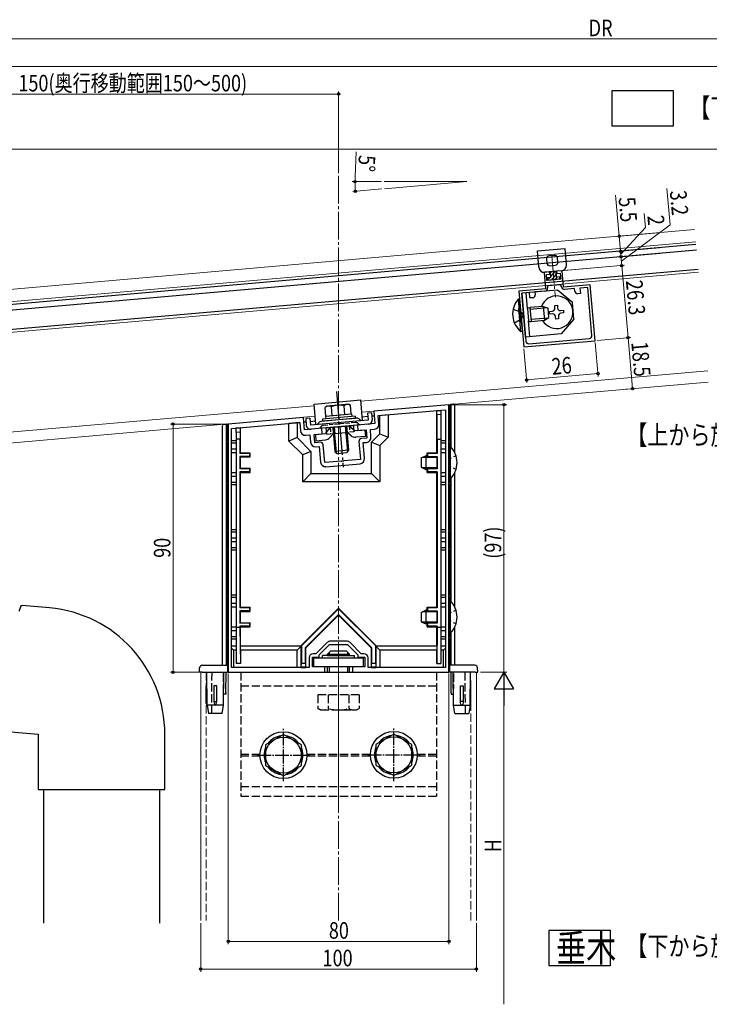
# Model space of a CAD drawing. Extents: x 0 to 990, y 0 to 1602.
# Drawn here: x 247 to 497, y 969 to 1326 of the extents above; entities that cross this region are included whole.
import ezdxf

# ---------------------------------------------------------------- set-up
doc = ezdxf.new("R2010")
doc.units = 0
for name, pattern in [('YCENTER_1', [13, 10, -1, 1, -1]), ('YDOT_1', [2, 1, -1]), ('YHIDDEN_1', [4, 3, -1])]:
    doc.linetypes.add(name, pattern=pattern)
doc.layers.add('USER1', color=3, linetype='CONTINUOUS')
for name, color, linetype, lineweight in [('YKK_11', 7, 'CONTINUOUS', 30), ('YKK_12', 2, 'CONTINUOUS', 13), ('YKK_13', 4, 'CONTINUOUS', 30), ('YKK_D', 6, 'CONTINUOUS', 13)]:
    doc.layers.add(name, color=color, linetype=linetype, lineweight=lineweight)
doc.styles.add('text-b', font='extslim2.shx', dxfattribs={"width": 0.8, "bigfont": 'extfont2.shx'})

msp = doc.modelspace()

# ---------------------------------------------------------------- linework, layer by layer
at = {"layer": 'USER1'}
for p, q in [((462.09, 1287.39), (462.09, 1300.35)), ((462.09, 1300.35), (484.21, 1300.35)), ((484.21, 1300.35), (484.21, 1287.39)), ((484.21, 1287.39), (462.09, 1287.39)), ((439.22, 982.92), (439.22, 995.88)), ((439.22, 995.88), (461.34, 995.88)), ((461.34, 995.88), (461.34, 982.92)), ((461.34, 982.92), (439.22, 982.92))]:
    msp.add_line(p, q, dxfattribs=at)
at = {"layer": 'YKK_11', "linetype": 'ByBlock', "lineweight": -2, "ltscale": 0.5}
for p, q in [((439.41, 1234.57), (437.37, 1234.39)), ((437.37, 1234.39), (437.89, 1228.42)), ((438.24, 1233.67), (439.48, 1233.78)), ((438.43, 1231.48), (438.24, 1233.67)), ((443.41, 1231.91), (438.43, 1231.48)), ((439.48, 1233.78), (439.41, 1234.57)), ((443.94, 1234.97), (441.9, 1234.79)), ((441.9, 1234.79), (441.97, 1233.99)), ((441.97, 1233.99), (443.22, 1234.1)), ((443.22, 1234.1), (443.41, 1231.91)), ((444.47, 1228.99), (443.94, 1234.97)), ((437.89, 1228.42), (428.23, 1227.57)), ((443.58, 1229.92), (438.6, 1229.48)), ((438.6, 1229.48), (438.66, 1228.79)), ((443.64, 1229.22), (443.58, 1229.92)), ((454.13, 1229.84), (444.47, 1228.99)), ((448.42, 1228.54), (444.84, 1228.22)), ((448.51, 1227.54), (448.42, 1228.54)), ((453.2, 1228.95), (450.41, 1228.71)), ((450.41, 1228.71), (450.59, 1226.72)), ((454.73, 1211.52), (453.2, 1228.95)), ((455.9, 1209.61), (454.13, 1229.84)), ((428.23, 1227.57), (430, 1207.35)), ((432.08, 1227.11), (429.29, 1226.86)), ((429.29, 1226.86), (430.82, 1209.43)), ((432.26, 1225.11), (432.08, 1227.11)), ((433.25, 1225.2), (432.26, 1225.11)), ((437.66, 1227.59), (434.08, 1227.28)), ((434.08, 1227.28), (434.16, 1226.28)), ((450.59, 1226.72), (449.59, 1226.63)), ((431.9, 1208.52), (453.82, 1210.44)), ((431.9, 1208.52), (453.82, 1210.44)), ((430, 1207.35), (455.9, 1209.61)), ((402.84, 1186.4), (375.59, 1184.02)), ((402.84, 1089.4), (402.84, 1186.4)), ((375.59, 1184.02), (375.99, 1179.54)), ((377.24, 1182.46), (401.64, 1184.59)), ((377.5, 1179.47), (377.24, 1182.46)), ((401.64, 1184.59), (401.64, 1091.1)), ((401.64, 1184.59), (401.64, 1091.1)), ((350.09, 1181.79), (322.84, 1179.4)), ((322.84, 1179.4), (322.84, 1089.4)), ((324.04, 1177.8), (348.74, 1179.96)), ((348.74, 1179.96), (349.01, 1176.97)), ((350.48, 1177.3), (350.09, 1181.79)), ((375.99, 1179.54), (369.71, 1178.99)), ((369.71, 1178.99), (369.88, 1176.99)), ((324.04, 1091.1), (324.04, 1177.8)), ((356.76, 1177.85), (350.48, 1177.3)), ((350.96, 1175.34), (352.45, 1175.47)), ((352.45, 1175.47), (352.69, 1172.78)), ((353.94, 1175.6), (356.93, 1175.86)), ((354.21, 1172.61), (353.94, 1175.6)), ((356.93, 1175.86), (356.76, 1177.85)), ((369.88, 1176.99), (372.87, 1177.26)), ((372.87, 1177.26), (373.13, 1174.27)), ((374.37, 1177.39), (375.86, 1177.52)), ((374.6, 1174.7), (374.37, 1177.39)), ((356.2, 1172.79), (354.21, 1172.61)), ((354.64, 1171.14), (355.83, 1171.25)), ((355.83, 1171.25), (356.33, 1165.57)), ((357.85, 1165.4), (357.28, 1171.88)), ((370.23, 1173.01), (370.8, 1166.53)), ((373.13, 1174.27), (371.14, 1174.09)), ((371.77, 1172.64), (372.97, 1172.75)), ((372.27, 1166.96), (371.77, 1172.64)), ((363.87, 1165.93), (357.85, 1165.4)), ((358.28, 1163.93), (370.63, 1165.01)), ((364.06, 1165.82), (363.87, 1165.93)), ((364.61, 1165.87), (364.06, 1165.82)), ((364.78, 1166.01), (364.61, 1165.87)), ((370.8, 1166.53), (364.78, 1166.01)), ((358.66, 1100.16), (354.59, 1096.1)), ((362.84, 1100.6), (359.72, 1100.6)), ((365.97, 1100.6), (362.84, 1100.6)), ((371.09, 1096.1), (367.03, 1100.16)), ((355.84, 1095.65), (359.59, 1099.4)), ((359.59, 1099.4), (366.09, 1099.4)), ((366.09, 1099.4), (369.84, 1095.65)), ((352.14, 1094.6), (352.14, 1091.1)), ((353.34, 1091.4), (353.34, 1094.9)), ((353.34, 1094.9), (355.84, 1094.9)), ((354.59, 1096.1), (353.64, 1096.1)), ((355.84, 1094.9), (355.84, 1095.65)), ((369.84, 1095.65), (369.84, 1094.9)), ((369.84, 1094.9), (372.34, 1094.9)), ((372.04, 1096.1), (371.09, 1096.1)), ((372.34, 1094.9), (372.34, 1091.4)), ((373.54, 1091.1), (373.54, 1094.6)), ((322.84, 1089.4), (357.84, 1089.4)), ((352.14, 1091.1), (324.04, 1091.1)), ((357.84, 1091.4), (353.34, 1091.4)), ((357.84, 1089.4), (357.84, 1091.4)), ((372.34, 1091.4), (367.84, 1091.4)), ((367.84, 1091.4), (367.84, 1089.4)), ((367.84, 1089.4), (402.84, 1089.4)), ((401.64, 1091.1), (373.54, 1091.1))]:
    msp.add_line(p, q, dxfattribs=at)
for centre, radius, start, end in [((437.57, 1228.69), 1.1, 275, 5), ((444.74, 1229.32), 1.1, 185, 275), ((433.17, 1226.2), 1, 275, 5), ((449.51, 1227.63), 1, 185, 275), ((453.73, 1211.43), 1, 275, 5), ((431.82, 1209.52), 1, 185, 275), ((375.7, 1179.31), 1.8, 275, 5), ((350.8, 1177.13), 1.8, 185, 275), ((372.81, 1174.54), 1.8, 275, 5), ((354.48, 1172.94), 1.8, 185, 275), ((356.29, 1171.79), 1, 5, 95), ((371.23, 1173.1), 1, 95, 185), ((358.12, 1165.73), 1.8, 185, 275), ((370.47, 1166.81), 1.8, 275, 5), ((359.72, 1099.1), 1.5, 90, 135), ((365.97, 1099.1), 1.5, 45, 90), ((353.64, 1094.6), 1.5, 90, 180), ((372.04, 1094.6), 1.5, 0, 90)]:
    msp.add_arc(centre, radius, start, end, dxfattribs=at)
at = {"layer": 'YKK_12', "linetype": 'YCENTER_1'}
for p, q in [((362.84, 999.35), (362.84, 1269.37)), ((440.16, 1240.36), (441.47, 1225.42)), ((362.84, 1092.4), (362.84, 1041.4))]:
    msp.add_line(p, q, dxfattribs=at)
at = {"layer": 'YKK_12'}
for p, q in [((379.41, 1267.33), (409.41, 1267.33)), ((409.41, 1267.33), (379.53, 1264.71)), ((195.41, 1223.97), (492.01, 1249.92)), ((492.41, 1245.43), (195.81, 1219.48)), ((493.36, 1234.47), (218.68, 1210.44)), ((370.94, 1187.63), (496.73, 1198.63)), ((371.3, 1183.64), (496.85, 1194.63)), ((225.31, 1174.89), (354.02, 1186.03)), ((222.17, 1170.6), (354.35, 1182.26)), ((312.84, 1089.4), (312.84, 999.35)), ((322.84, 1089.4), (402.84, 1089.4)), ((412.84, 1089.4), (412.84, 999.35))]:
    msp.add_line(p, q, dxfattribs=at)
at = {"layer": 'YKK_12', "linetype": 'YHIDDEN_1', "ltscale": 0.5}
for p, q in [((312.84, 1089.4), (322.84, 1089.4)), ((402.84, 1089.4), (412.84, 1089.4))]:
    msp.add_line(p, q, dxfattribs=at)
at = {"layer": 'YKK_12', "linetype": 'YHIDDEN_1'}
for p, q in [((314.84, 1089.4), (314.84, 999.35)), ((410.84, 1086.4), (410.84, 999.35))]:
    msp.add_line(p, q, dxfattribs=at)
at = {"layer": 'YKK_13'}
for p, q in [((492.49, 1244.44), (175.97, 1216.74)), ((492.67, 1242.44), (176.14, 1214.75)), ((492.67, 1242.44), (217.98, 1218.41)), ((493.28, 1235.47), (218.59, 1211.44)), ((428.48, 1224.68), (427.97, 1224.64)), ((428.48, 1224.68), (429.21, 1216.31)), ((427.97, 1224.64), (428.71, 1216.27)), ((429, 1212.88), (428.27, 1221.25)), ((429.51, 1212.93), (428.78, 1221.3)), ((431.37, 1221.52), (432.26, 1221.6)), ((431.39, 1221.27), (431.78, 1216.79)), ((437.05, 1222.02), (432.26, 1221.6)), ((432.26, 1221.6), (432.7, 1216.62)), ((438.49, 1221.49), (432.32, 1220.95)), ((437.05, 1222.02), (437.48, 1217.04)), ((437.05, 1222.02), (438.81, 1221.37)), ((439.11, 1217.98), (438.81, 1221.37)), ((441.23, 1222.39), (442.23, 1222.47)), ((441.32, 1221.39), (441.23, 1222.39)), ((442.23, 1222.47), (442.31, 1221.48)), ((426.18, 1221.07), (429.06, 1219.96)), ((426.61, 1216.09), (429.26, 1217.68)), ((429.06, 1219.96), (429.77, 1218.87)), ((429.26, 1217.68), (429.77, 1218.87)), ((438.81, 1217.81), (432.64, 1217.27)), ((437.48, 1217.04), (439.11, 1217.98)), ((439.41, 1220.22), (440.41, 1220.31)), ((439.5, 1219.22), (439.41, 1220.22)), ((440.5, 1219.31), (439.5, 1219.22)), ((441.67, 1217.4), (441.58, 1218.4)), ((442.58, 1218.49), (442.66, 1217.49)), ((443.4, 1220.57), (444.39, 1220.65)), ((444.48, 1219.66), (443.48, 1219.57)), ((444.39, 1220.65), (444.48, 1219.66)), ((431.8, 1216.54), (432.7, 1216.62)), ((432.7, 1216.62), (437.48, 1217.04)), ((442.66, 1217.49), (441.67, 1217.4)), ((429.51, 1212.93), (429, 1212.88)), ((358.24, 1177.98), (368.2, 1178.86)), ((366.71, 1178.73), (368.88, 1176.91)), ((368.2, 1178.86), (368.29, 1177.86)), ((354.43, 1175.64), (357.92, 1175.94)), ((354.43, 1175.64), (354.64, 1173.34)), ((359.74, 1178.11), (357.92, 1175.94)), ((358.24, 1177.98), (358.33, 1176.98)), ((359.68, 1174.47), (360.89, 1175.9)), ((360.39, 1175.86), (366.46, 1176.4)), ((367.4, 1175.15), (365.96, 1176.35)), ((372.36, 1177.22), (368.88, 1176.91)), ((372.57, 1174.93), (369.08, 1174.62)), ((372.36, 1177.22), (372.57, 1174.93)), ((354.64, 1173.34), (358.12, 1173.65)), ((403.35, 1171.3), (402.84, 1171.3)), ((402.84, 1171.3), (402.84, 1159.5)), ((403.35, 1171.3), (403.35, 1159.5)), ((392.84, 1167.1), (394.54, 1167.9)), ((394.94, 1167.9), (394.54, 1167.9)), ((394.54, 1167.9), (394.54, 1162.9)), ((392.84, 1167.1), (392.84, 1163.7)), ((398.44, 1167.25), (393.15, 1167.25)), ((392.84, 1163.7), (394.54, 1162.9)), ((398.44, 1163.56), (393.15, 1163.56)), ((394.94, 1162.9), (394.54, 1162.9)), ((403.35, 1159.5), (402.84, 1159.5)), ((403.35, 1115.3), (402.84, 1115.3)), ((402.84, 1115.3), (402.84, 1103.5)), ((403.35, 1115.3), (403.35, 1103.5)), ((247, 1111.52), (247.31, 1112.53)), ((247.31, 1112.53), (247.6, 1113.22)), ((247.6, 1113.22), (247.87, 1113.57)), ((247.87, 1113.57), (248.01, 1113.61)), ((257.93, 1112.74), (248.01, 1113.61)), ((392.84, 1111.1), (394.54, 1111.9)), ((392.84, 1111.1), (392.84, 1107.7)), ((398.44, 1111.25), (393.15, 1111.25)), ((394.94, 1111.9), (394.54, 1111.9)), ((394.54, 1111.9), (394.54, 1106.9)), ((392.84, 1107.7), (394.54, 1106.9)), ((398.44, 1107.56), (393.15, 1107.56)), ((394.94, 1106.9), (394.54, 1106.9)), ((403.35, 1103.5), (402.84, 1103.5)), ((358.84, 1096), (360.04, 1097.2)), ((359.52, 1095.4), (359.52, 1096.68)), ((360.04, 1097.2), (365.64, 1097.2)), ((366.84, 1096), (365.64, 1097.2)), ((366.16, 1095.4), (366.16, 1096.68)), ((353.84, 1094.6), (371.84, 1094.6)), ((353.84, 1091.4), (353.84, 1094.6)), ((357.04, 1094.6), (357.04, 1095.4)), ((358.84, 1095.4), (357.04, 1095.4)), ((358.84, 1095.4), (358.84, 1096)), ((358.84, 1096), (366.84, 1096)), ((358.84, 1095.4), (366.84, 1095.4)), ((366.84, 1095.4), (366.84, 1096)), ((366.84, 1095.4), (368.64, 1095.4)), ((368.64, 1094.6), (368.64, 1095.4)), ((371.84, 1091.4), (371.84, 1094.6)), ((312.34, 1089.4), (312.44, 1090.96)), ((313.34, 1089.4), (312.34, 1089.4)), ((313.34, 1089.4), (322.54, 1089.4)), ((313.44, 1091.9), (322.54, 1091.9)), ((315.14, 1077.4), (315.04, 1089.4)), ((321.14, 1077.4), (321.25, 1089.4)), ((321.98, 1081.9), (322.04, 1089.4)), ((322.54, 1091.9), (322.54, 1090.96)), ((322.54, 1090.96), (322.54, 1089.4)), ((327.34, 1089.4), (398.34, 1089.4)), ((371.84, 1091.4), (353.84, 1091.4)), ((358.84, 1089.4), (358.84, 1091.4)), ((359.52, 1089.4), (359.52, 1091.4)), ((366.16, 1089.4), (366.16, 1091.4)), ((366.84, 1089.4), (366.84, 1091.4)), ((412.25, 1091.9), (403.14, 1091.9)), ((403.14, 1091.9), (403.14, 1090.96)), ((403.14, 1090.96), (403.14, 1089.4)), ((412.34, 1089.4), (403.14, 1089.4)), ((403.71, 1081.9), (403.64, 1089.4)), ((404.54, 1077.4), (404.44, 1089.4)), ((410.54, 1077.4), (410.65, 1089.4)), ((412.34, 1089.4), (413.34, 1089.4)), ((413.34, 1089.4), (413.25, 1090.96)), ((314.84, 1078.23), (314.84, 1084.4)), ((315.08, 1084.4), (314.84, 1084.4)), ((318.14, 1084.4), (317.65, 1084.4)), ((318.64, 1084.4), (318.14, 1084.4)), ((321.98, 1081.9), (321.97, 1081.4)), ((403.71, 1081.9), (403.71, 1081.4)), ((407.05, 1084.4), (407.54, 1084.4)), ((407.54, 1084.4), (408.04, 1084.4)), ((410.6, 1084.4), (410.84, 1084.4)), ((410.84, 1078.23), (410.84, 1084.4)), ((314.84, 1078.23), (315.14, 1078.28)), ((321.97, 1081.4), (321.18, 1081.4)), ((403.71, 1081.4), (404.51, 1081.4)), ((410.84, 1078.23), (410.55, 1078.28)), ((315.14, 1077.4), (314.84, 1078.23)), ((318.14, 1077.4), (315.14, 1077.4)), ((315.14, 1077.4), (315.64, 1074.4)), ((321.14, 1077.4), (318.14, 1077.4)), ((320.64, 1074.4), (321.14, 1077.4)), ((404.54, 1077.4), (407.54, 1077.4)), ((405.04, 1074.4), (404.54, 1077.4)), ((407.54, 1077.4), (410.54, 1077.4)), ((410.54, 1077.4), (410.04, 1074.4)), ((410.54, 1077.4), (410.84, 1078.23)), ((320.64, 1074.4), (315.64, 1074.4)), ((405.04, 1074.4), (410.04, 1074.4)), ((243.98, 1067.79), (253.91, 1066.92)), ((253.84, 1066.92), (253.84, 1046.92)), ((299.84, 1046.92), (299.84, 1066.92)), ((253.84, 1046.92), (299.84, 1046.92)), ((255.84, 1046.92), (255.84, 998.35)), ((297.84, 1046.92), (297.84, 998.35))]:
    msp.add_line(p, q, dxfattribs=at)
at = {"layer": 'YKK_13', "linetype": 'ByBlock', "lineweight": -2}
for p, q in [((434.98, 1242.22), (444.94, 1243.09)), ((444.94, 1243.09), (445.46, 1237.11)), ((435.5, 1236.24), (434.98, 1242.22)), ((438.25, 1239.29), (438.39, 1237.7)), ((441.15, 1240.55), (439.15, 1240.37)), ((442.37, 1238.04), (442.23, 1239.64)), ((439.47, 1236.79), (441.46, 1236.96)), ((443.65, 1234.94), (437.67, 1234.42))]:
    msp.add_line(p, q, dxfattribs=at)
at = {"layer": 'YKK_13', "linetype": 'ByBlock', "lineweight": -2, "ltscale": 0.5}
for p, q in [((438.64, 1232.5), (439.83, 1232.6)), ((438.73, 1231.5), (438.64, 1232.5)), ((443.11, 1231.88), (438.73, 1231.5)), ((439.83, 1232.6), (439.66, 1234.59)), ((441.65, 1234.77), (441.83, 1232.78)), ((441.83, 1232.78), (443.02, 1232.88)), ((443.02, 1232.88), (443.11, 1231.88))]:
    msp.add_line(p, q, dxfattribs=at)
at = {"layer": 'YKK_13', "linetype": 'Continuous', "lineweight": -2}
for p, q in [((438.78, 1231.62), (439.6, 1232.59)), ((439.7, 1234.19), (440.07, 1234.63)), ((439.81, 1232.84), (441.41, 1234.75)), ((440.02, 1231.61), (441.75, 1233.67)), ((441.36, 1231.73), (442.27, 1232.82)), ((442.71, 1231.85), (443.07, 1232.29))]:
    msp.add_line(p, q, dxfattribs=at)
at = {"layer": 'YKK_13', "ltscale": 0.5}
for p, q in [((442.25, 1227.99), (429.29, 1226.86)), ((430.69, 1210.92), (429.29, 1226.86)), ((431.39, 1221.27), (430.89, 1227)), ((447.66, 1223.45), (442.25, 1227.99)), ((448.18, 1217.47), (447.66, 1223.45)), ((432.28, 1211.06), (431.78, 1216.79)), ((448.18, 1217.47), (443.64, 1212.06)), ((443.64, 1212.06), (430.69, 1210.92))]:
    msp.add_line(p, q, dxfattribs=at)
at = {"layer": 'YKK_13', "linetype": 'YCENTER_1'}
for p, q in [((362.1, 1191.17), (364.52, 1163.78)), ((368.91, 1182.24), (368.98, 1181.44)), ((356.96, 1181.18), (357.03, 1180.39))]:
    msp.add_line(p, q, dxfattribs=at)
at = {"layer": 'YKK_13', "linetype": 'ByBlock', "ltscale": 0.5}
for p, q in [((353.97, 1186.64), (370.9, 1188.13)), ((354.62, 1179.17), (353.97, 1186.64)), ((371.56, 1180.66), (370.9, 1188.13)), ((368.91, 1182.24), (356.96, 1181.18)), ((358.16, 1182.29), (367.53, 1183.12)), ((374.83, 1183.46), (373.33, 1183.33)), ((373.33, 1183.33), (373.55, 1180.84)), ((374.83, 1183.46), (375.05, 1180.97)), ((352.41, 1181.48), (350.92, 1181.35)), ((350.92, 1181.35), (351.14, 1178.86)), ((352.41, 1181.48), (352.63, 1178.99)), ((373.55, 1180.84), (352.63, 1178.99)), ((373.68, 1179.34), (352.76, 1177.5)), ((355.63, 1179.82), (355.12, 1179.21)), ((369.36, 1181.47), (356.65, 1180.35)), ((368.98, 1181.44), (357.03, 1180.39)), ((370.45, 1181.13), (371.06, 1180.62))]:
    msp.add_line(p, q, dxfattribs=at)
at = {"layer": 'YKK_13', "linetype": 'Continuous'}
for p, q in [((358.55, 1185.84), (357.97, 1185.43)), ((358.24, 1182.3), (357.97, 1185.43)), ((366.52, 1186.54), (358.55, 1185.84)), ((360.54, 1182.5), (360.27, 1185.63)), ((365.15, 1182.91), (364.87, 1186.04)), ((366.52, 1186.54), (367.17, 1186.24)), ((367.45, 1183.11), (367.17, 1186.24)), ((403.34, 1186.45), (404.37, 1186.54)), ((403.34, 1173.45), (403.34, 1186.45)), ((403.34, 1186.45), (403.52, 1186.43)), ((404.78, 1186.54), (403.52, 1186.43)), ((403.52, 1186.43), (403.52, 1171.13)), ((405.03, 1168.98), (405.03, 1185.89)), ((358.24, 1182.3), (367.45, 1183.11)), ((373.44, 1182.08), (371.45, 1181.9)), ((375.75, 1182.28), (374.94, 1182.21)), ((380.84, 1182.72), (377.38, 1182.42)), ((377.84, 1175.86), (377.84, 1182.46)), ((380.84, 1182.72), (380.84, 1174.62)), ((398.44, 1184.26), (399.94, 1184.39)), ((398.44, 1168.95), (398.44, 1184.26)), ((398.44, 1184.26), (398.51, 1184.2)), ((398.51, 1184.2), (399.94, 1184.33)), ((398.53, 1182.68), (398.51, 1184.2)), ((399.94, 1182.8), (398.53, 1182.68)), ((398.53, 1182.68), (398.53, 1173.9)), ((399.94, 1184.39), (399.94, 1184.33)), ((399.94, 1184.33), (399.94, 1182.8)), ((399.94, 1182.8), (399.94, 1173.9)), ((320.66, 1178.68), (320.66, 1091.9)), ((322.16, 1179.32), (320.8, 1179.2)), ((321.17, 1179.26), (322.34, 1179.36)), ((322.34, 1179.36), (322.16, 1179.32)), ((322.16, 1091.9), (322.16, 1179.32)), ((322.34, 1179.36), (322.34, 1173.45)), ((348.61, 1179.9), (344.84, 1179.57)), ((344.84, 1173.22), (344.84, 1179.57)), ((347.84, 1179.84), (347.84, 1174.46)), ((351.03, 1180.12), (350.24, 1180.05)), ((354.51, 1180.42), (352.52, 1180.25)), ((361.16, 1178.24), (361.97, 1169.05)), ((365.29, 1178.6), (366.1, 1169.41)), ((365.71, 1178.64), (366.49, 1169.88)), ((327.24, 1178.03), (325.74, 1177.9)), ((325.74, 1177.84), (327.18, 1177.96)), ((325.74, 1177.9), (325.74, 1177.84)), ((325.74, 1176.31), (325.74, 1177.84)), ((327.15, 1176.43), (325.74, 1176.31)), ((325.74, 1176.31), (325.74, 1173.9)), ((327.18, 1177.96), (327.15, 1176.43)), ((327.15, 1176.43), (327.15, 1173.9)), ((327.24, 1178.03), (327.18, 1177.96)), ((327.24, 1168.95), (327.24, 1178.03)), ((360.73, 1178.2), (361.51, 1169.44)), ((374.84, 1172.86), (377.84, 1175.86)), ((377.84, 1175.86), (380.84, 1174.62)), ((322.4, 1172.45), (322.34, 1173.45)), ((322.34, 1173.45), (322.84, 1173.45)), ((322.4, 1172.45), (322.4, 1158.35)), ((322.84, 1172.45), (322.4, 1172.45)), ((324.04, 1173.45), (325.74, 1173.45)), ((325.74, 1172.45), (324.04, 1172.45)), ((327.05, 1173.9), (325.74, 1173.9)), ((325.74, 1173.9), (325.74, 1105.6)), ((327.05, 1173.9), (327.05, 1168.76)), ((327.15, 1173.9), (327.05, 1173.9)), ((347.84, 1174.46), (344.84, 1173.22)), ((349.84, 1168.22), (344.84, 1173.22)), ((347.84, 1174.46), (352.84, 1169.46)), ((374.84, 1172.86), (377.84, 1171.62)), ((374.84, 1161.46), (374.84, 1172.86)), ((380.84, 1174.62), (377.84, 1171.62)), ((377.84, 1171.62), (377.84, 1158.46)), ((398.53, 1173.9), (398.63, 1173.9)), ((398.63, 1173.9), (398.63, 1168.76)), ((398.63, 1173.9), (399.94, 1173.9)), ((399.94, 1173.9), (399.94, 1105.6)), ((399.94, 1173.45), (401.64, 1173.45)), ((401.64, 1172.45), (399.94, 1172.45)), ((402.84, 1173.45), (403.34, 1173.45)), ((403.28, 1172.45), (402.84, 1172.45)), ((403.34, 1173.45), (403.28, 1172.45)), ((403.34, 1172.45), (403.28, 1172.45)), ((403.34, 1171.3), (403.34, 1172.45)), ((324.04, 1170.45), (325.74, 1170.45)), ((325.74, 1168.95), (324.04, 1168.95)), ((327.24, 1168.95), (327.05, 1168.76)), ((330.55, 1168.76), (327.05, 1168.76)), ((330.55, 1167.65), (327.05, 1167.65)), ((327.24, 1167.45), (327.05, 1167.65)), ((327.05, 1167.65), (327.05, 1163.16)), ((327.24, 1168.95), (330.74, 1168.95)), ((330.74, 1168.95), (330.55, 1168.76)), ((330.55, 1168.76), (330.55, 1167.65)), ((330.74, 1167.45), (330.55, 1167.65)), ((330.74, 1167.45), (330.74, 1168.95)), ((352.84, 1169.46), (349.84, 1168.22)), ((349.84, 1158.46), (349.84, 1168.22)), ((352.84, 1169.46), (352.84, 1161.46)), ((366.49, 1169.88), (361.51, 1169.44)), ((361.51, 1169.44), (362.48, 1168.62)), ((365.67, 1168.9), (362.48, 1168.62)), ((366.49, 1169.88), (365.67, 1168.9)), ((394.94, 1168.95), (395.13, 1168.76)), ((394.94, 1168.95), (398.44, 1168.95)), ((394.94, 1167.45), (394.94, 1168.95)), ((394.94, 1167.45), (395.13, 1167.65)), ((395.13, 1168.76), (395.13, 1167.65)), ((398.63, 1168.76), (395.13, 1168.76)), ((395.13, 1167.65), (398.63, 1167.65)), ((398.44, 1168.95), (398.63, 1168.76)), ((398.44, 1167.45), (398.63, 1167.65)), ((398.63, 1163.16), (398.63, 1167.65)), ((399.94, 1170.45), (401.64, 1170.45)), ((401.64, 1168.95), (399.94, 1168.95)), ((327.24, 1167.45), (330.74, 1167.45)), ((327.24, 1163.35), (327.24, 1167.45)), ((398.44, 1167.45), (394.94, 1167.45)), ((398.44, 1167.45), (398.44, 1163.35)), ((324.04, 1161.85), (325.74, 1161.85)), ((327.24, 1163.35), (327.05, 1163.16)), ((330.55, 1163.16), (327.05, 1163.16)), ((330.55, 1162.05), (327.05, 1162.05)), ((327.24, 1161.85), (327.05, 1162.05)), ((327.05, 1162.05), (327.05, 1112.76)), ((327.24, 1163.35), (330.74, 1163.35)), ((327.24, 1161.85), (330.74, 1161.85)), ((327.24, 1112.95), (327.24, 1161.85)), ((330.74, 1163.35), (330.55, 1163.16)), ((330.55, 1163.16), (330.55, 1162.05)), ((330.74, 1161.85), (330.55, 1162.05)), ((330.74, 1161.85), (330.74, 1163.35)), ((352.84, 1161.46), (349.84, 1158.46)), ((352.84, 1161.46), (374.84, 1161.46)), ((374.84, 1161.46), (377.84, 1158.46)), ((394.94, 1163.35), (395.13, 1163.16)), ((394.94, 1163.35), (398.44, 1163.35)), ((394.94, 1161.85), (394.94, 1163.35)), ((394.94, 1161.85), (395.13, 1162.05)), ((394.94, 1161.85), (398.44, 1161.85)), ((395.13, 1163.16), (395.13, 1162.05)), ((398.63, 1163.16), (395.13, 1163.16)), ((398.63, 1162.05), (395.13, 1162.05)), ((398.44, 1163.35), (398.63, 1163.16)), ((398.44, 1161.85), (398.63, 1162.05)), ((398.44, 1112.95), (398.44, 1161.85)), ((398.63, 1162.05), (398.63, 1112.76)), ((399.94, 1161.85), (401.64, 1161.85)), ((405.03, 1112.98), (405.03, 1161.83)), ((322.34, 1157.35), (322.4, 1158.35)), ((322.34, 1157.35), (322.34, 1141.15)), ((322.84, 1157.35), (322.34, 1157.35)), ((322.4, 1158.35), (322.84, 1158.35)), ((325.74, 1160.35), (324.04, 1160.35)), ((324.04, 1158.35), (325.74, 1158.35)), ((325.74, 1157.35), (324.04, 1157.35)), ((377.84, 1158.46), (349.84, 1158.46)), ((401.64, 1160.35), (399.94, 1160.35)), ((399.94, 1158.35), (401.64, 1158.35)), ((401.64, 1157.35), (399.94, 1157.35)), ((402.84, 1158.35), (403.28, 1158.35)), ((403.34, 1157.35), (402.84, 1157.35)), ((403.28, 1158.35), (403.34, 1157.35)), ((403.28, 1158.35), (403.34, 1158.35)), ((403.34, 1158.35), (403.34, 1159.5)), ((403.34, 1141.15), (403.34, 1157.35)), ((403.52, 1159.68), (403.52, 1115.13)), ((322.4, 1140.15), (322.34, 1141.15)), ((322.34, 1141.15), (322.84, 1141.15)), ((322.4, 1140.15), (322.4, 1134.65)), ((322.84, 1140.15), (322.4, 1140.15)), ((324.04, 1141.15), (325.74, 1141.15)), ((325.74, 1140.15), (324.04, 1140.15)), ((399.94, 1141.15), (401.64, 1141.15)), ((401.64, 1140.15), (399.94, 1140.15)), ((402.84, 1141.15), (403.34, 1141.15)), ((403.28, 1140.15), (402.84, 1140.15)), ((403.34, 1141.15), (403.28, 1140.15)), ((403.34, 1140.15), (403.28, 1140.15)), ((403.34, 1134.65), (403.34, 1140.15)), ((324.04, 1138.15), (325.74, 1138.15)), ((325.74, 1136.65), (324.04, 1136.65)), ((399.94, 1138.15), (401.64, 1138.15)), ((401.64, 1136.65), (399.94, 1136.65)), ((322.34, 1133.65), (322.4, 1134.65)), ((322.34, 1133.65), (322.34, 1117.45)), ((322.84, 1133.65), (322.34, 1133.65)), ((322.4, 1134.65), (322.84, 1134.65)), ((324.04, 1134.65), (325.74, 1134.65)), ((325.74, 1133.65), (324.04, 1133.65)), ((399.94, 1134.65), (401.64, 1134.65)), ((401.64, 1133.65), (399.94, 1133.65)), ((402.84, 1134.65), (403.28, 1134.65)), ((403.34, 1133.65), (402.84, 1133.65)), ((403.28, 1134.65), (403.34, 1133.65)), ((403.28, 1134.65), (403.34, 1134.65)), ((403.34, 1117.45), (403.34, 1133.65)), ((322.4, 1116.45), (322.34, 1117.45)), ((322.34, 1117.45), (322.84, 1117.45)), ((322.4, 1116.45), (322.4, 1102.35)), ((322.84, 1116.45), (322.4, 1116.45)), ((324.04, 1117.45), (325.74, 1117.45)), ((325.74, 1116.45), (324.04, 1116.45)), ((324.04, 1114.45), (325.74, 1114.45)), ((399.94, 1117.45), (401.64, 1117.45)), ((401.64, 1116.45), (399.94, 1116.45)), ((399.94, 1114.45), (401.64, 1114.45)), ((402.84, 1117.45), (403.34, 1117.45)), ((403.28, 1116.45), (402.84, 1116.45)), ((403.34, 1117.45), (403.28, 1116.45)), ((403.34, 1116.45), (403.28, 1116.45)), ((403.34, 1115.3), (403.34, 1116.45)), ((325.74, 1112.95), (324.04, 1112.95)), ((327.24, 1112.95), (327.05, 1112.76)), ((330.55, 1112.76), (327.05, 1112.76)), ((330.55, 1111.65), (327.05, 1111.65)), ((327.24, 1111.45), (327.05, 1111.65)), ((327.05, 1111.65), (327.05, 1107.16)), ((327.24, 1112.95), (330.74, 1112.95)), ((327.24, 1111.45), (330.74, 1111.45)), ((327.24, 1107.35), (327.24, 1111.45)), ((330.74, 1112.95), (330.55, 1112.76)), ((330.55, 1112.76), (330.55, 1111.65)), ((330.74, 1111.45), (330.55, 1111.65)), ((330.74, 1111.45), (330.74, 1112.95)), ((362.84, 1112.61), (349.21, 1098.98)), ((362.84, 1112.42), (349.34, 1098.92)), ((362.84, 1112.42), (362.84, 1112.61)), ((376.47, 1098.98), (362.84, 1112.61)), ((376.34, 1098.92), (362.84, 1112.42)), ((394.94, 1112.95), (395.13, 1112.76)), ((394.94, 1111.45), (394.94, 1112.95)), ((394.94, 1112.95), (398.44, 1112.95)), ((394.94, 1111.45), (395.13, 1111.65)), ((398.44, 1111.45), (394.94, 1111.45)), ((395.13, 1112.76), (395.13, 1111.65)), ((398.63, 1112.76), (395.13, 1112.76)), ((395.13, 1111.65), (398.63, 1111.65)), ((398.44, 1112.95), (398.63, 1112.76)), ((398.44, 1111.45), (398.63, 1111.65)), ((398.44, 1111.45), (398.44, 1107.35)), ((398.63, 1107.16), (398.63, 1111.65)), ((401.64, 1112.95), (399.94, 1112.95)), ((327.24, 1107.35), (327.05, 1107.16)), ((330.55, 1107.16), (327.05, 1107.16)), ((327.24, 1107.35), (330.74, 1107.35)), ((330.74, 1107.35), (330.55, 1107.16)), ((330.55, 1107.16), (330.55, 1106.05)), ((330.74, 1105.85), (330.74, 1107.35)), ((350.84, 1098.3), (362.84, 1110.3)), ((350.97, 1098.25), (362.84, 1110.12)), ((362.84, 1110.3), (362.84, 1110.12)), ((362.84, 1110.3), (374.84, 1098.3)), ((362.84, 1110.12), (374.71, 1098.25)), ((394.94, 1107.35), (395.13, 1107.16)), ((394.94, 1105.85), (394.94, 1107.35)), ((394.94, 1107.35), (398.44, 1107.35)), ((395.13, 1107.16), (395.13, 1106.05)), ((398.63, 1107.16), (395.13, 1107.16)), ((398.44, 1107.35), (398.63, 1107.16)), ((324.04, 1105.85), (325.74, 1105.85)), ((325.74, 1104.35), (324.04, 1104.35)), ((327.05, 1105.6), (325.74, 1105.6)), ((325.74, 1105.6), (325.74, 1092.6)), ((327.05, 1106.05), (327.05, 1105.6)), ((327.24, 1105.85), (327.05, 1106.05)), ((330.55, 1106.05), (327.05, 1106.05)), ((327.05, 1105.6), (327.24, 1092.6)), ((327.24, 1098.9), (327.24, 1105.85)), ((327.24, 1105.85), (330.74, 1105.85)), ((330.74, 1105.85), (330.55, 1106.05)), ((394.94, 1105.85), (395.13, 1106.05)), ((394.94, 1105.85), (398.44, 1105.85)), ((398.63, 1106.05), (395.13, 1106.05)), ((398.44, 1105.85), (398.63, 1106.05)), ((398.44, 1098.9), (398.44, 1105.85)), ((398.63, 1105.6), (398.44, 1092.6)), ((398.63, 1106.05), (398.63, 1105.6)), ((399.94, 1105.6), (398.63, 1105.6)), ((399.94, 1105.85), (401.64, 1105.85)), ((399.94, 1105.6), (399.94, 1092.6)), ((401.64, 1104.35), (399.94, 1104.35)), ((403.34, 1102.35), (403.34, 1103.5)), ((403.52, 1103.68), (403.52, 1091.9)), ((405.03, 1091.9), (405.03, 1105.83)), ((322.34, 1101.35), (322.4, 1102.35)), ((322.34, 1101.35), (322.34, 1091.9)), ((322.84, 1101.35), (322.34, 1101.35)), ((322.4, 1102.35), (322.84, 1102.35)), ((324.04, 1102.35), (325.74, 1102.35)), ((325.74, 1101.35), (324.04, 1101.35)), ((399.94, 1102.35), (401.64, 1102.35)), ((401.64, 1101.35), (399.94, 1101.35)), ((402.84, 1102.35), (403.28, 1102.35)), ((403.34, 1101.35), (402.84, 1101.35)), ((403.28, 1102.35), (403.34, 1101.35)), ((403.28, 1102.35), (403.34, 1102.35)), ((403.34, 1091.9), (403.34, 1101.35)), ((325.74, 1098.9), (324.04, 1098.9)), ((324.74, 1097.4), (324.04, 1098.1)), ((324.74, 1097.4), (324.74, 1091.1)), ((325.74, 1097.4), (324.74, 1097.4)), ((327.26, 1097.4), (327.24, 1098.9)), ((349.21, 1098.9), (327.24, 1098.9)), ((327.26, 1097.4), (327.26, 1092.6)), ((347.84, 1097.4), (327.26, 1097.4)), ((349.21, 1098.77), (347.84, 1097.4)), ((347.84, 1091.1), (347.84, 1097.4)), ((349.34, 1098.92), (349.21, 1098.98)), ((349.21, 1098.98), (349.21, 1098.9)), ((349.21, 1098.9), (349.21, 1098.77)), ((349.21, 1098.77), (349.21, 1091.1)), ((349.34, 1098.92), (349.34, 1092.73)), ((350.84, 1092.73), (350.84, 1098.3)), ((350.84, 1098.3), (350.97, 1098.25)), ((350.97, 1091.1), (350.97, 1098.25)), ((374.84, 1098.3), (374.71, 1098.25)), ((374.71, 1098.25), (374.71, 1091.1)), ((374.84, 1098.3), (374.84, 1092.73)), ((376.34, 1098.92), (376.47, 1098.98)), ((376.34, 1092.73), (376.34, 1098.92)), ((376.47, 1098.9), (376.47, 1098.98)), ((376.47, 1098.77), (376.47, 1098.9)), ((398.44, 1098.9), (376.47, 1098.9)), ((376.47, 1091.1), (376.47, 1098.77)), ((377.84, 1097.4), (376.47, 1098.77)), ((377.84, 1097.4), (377.84, 1091.1)), ((398.43, 1097.4), (377.84, 1097.4)), ((398.44, 1098.9), (398.43, 1097.4)), ((398.43, 1092.6), (398.43, 1097.4)), ((401.64, 1098.9), (399.94, 1098.9)), ((400.94, 1097.4), (399.94, 1097.4)), ((401.64, 1098.1), (400.94, 1097.4)), ((400.94, 1091.1), (400.94, 1097.4)), ((327.24, 1092.6), (325.74, 1092.6)), ((327.26, 1092.6), (327.24, 1092.6)), ((349.33, 1091.22), (349.34, 1092.73)), ((349.34, 1092.73), (350.84, 1092.73)), ((350.84, 1092.73), (350.86, 1091.22)), ((374.83, 1091.22), (374.84, 1092.73)), ((374.84, 1092.73), (376.34, 1092.73)), ((376.34, 1092.73), (376.36, 1091.22)), ((398.43, 1092.6), (398.44, 1092.6)), ((398.44, 1092.6), (399.94, 1092.6)), ((349.33, 1091.22), (349.21, 1091.1)), ((349.21, 1091.1), (349.34, 1091.1)), ((350.86, 1091.22), (349.33, 1091.22)), ((349.34, 1091.1), (350.97, 1091.1)), ((350.86, 1091.22), (350.97, 1091.1)), ((374.83, 1091.22), (374.71, 1091.1)), ((374.71, 1091.1), (376.34, 1091.1)), ((376.36, 1091.22), (374.83, 1091.22)), ((376.34, 1091.1), (376.47, 1091.1)), ((376.36, 1091.22), (376.47, 1091.1))]:
    msp.add_line(p, q, dxfattribs=at)
at = {"layer": 'YKK_13', "linetype": 'YCENTER_1', "ltscale": 0.5}
for p, q in [((358.16, 1182.29), (358.25, 1181.3)), ((367.53, 1183.12), (367.61, 1182.12)), ((342.84, 1049.83), (342.84, 1068.83)), ((382.91, 1049.94), (382.91, 1068.94)), ((333.34, 1059.33), (352.34, 1059.33)), ((373.41, 1059.44), (392.41, 1059.44))]:
    msp.add_line(p, q, dxfattribs=at)
at = {"layer": 'YKK_13', "linetype": 'YHIDDEN_1', "ltscale": 0.5}
for p, q in [((356.38, 1178.38), (355.87, 1177.77)), ((368.87, 1179.92), (357.4, 1178.91)), ((366.71, 1178.73), (366.91, 1176.44)), ((369.97, 1179.58), (370.57, 1179.07)), ((358.33, 1176.98), (358.45, 1175.69)), ((358.45, 1175.69), (360.39, 1175.86)), ((359.74, 1178.11), (359.94, 1175.82)), ((368.41, 1176.57), (366.46, 1176.4)), ((368.29, 1177.86), (368.41, 1176.57))]:
    msp.add_line(p, q, dxfattribs=at)
at = {"layer": 'YKK_13', "linetype": 'YHIDDEN_1'}
for p, q in [((361.23, 1178.24), (361.43, 1175.95)), ((365.22, 1178.59), (365.42, 1176.3)), ((365.71, 1178.64), (365.92, 1176.35)), ((360.73, 1178.2), (360.94, 1175.91)), ((316.82, 1074.4), (316.95, 1089.4)), ((321.11, 1081.9), (321.04, 1089.4)), ((327.34, 1089.4), (327.34, 1044.4)), ((398.34, 1089.4), (398.34, 1044.4)), ((404.58, 1081.9), (404.64, 1089.4)), ((408.87, 1074.4), (408.74, 1089.4)), ((321.11, 1081.4), (321.11, 1081.9)), ((327.34, 1084.4), (398.34, 1084.4)), ((404.57, 1081.4), (404.58, 1081.9)), ((321.18, 1081.4), (321.11, 1081.4)), ((370.35, 1081.2), (355.34, 1081.2)), ((355.34, 1081.2), (355.34, 1076.28)), ((359.09, 1081.2), (359.09, 1076.28)), ((366.59, 1081.2), (366.59, 1076.28)), ((370.35, 1081.2), (370.35, 1076.28)), ((404.51, 1081.4), (404.57, 1081.4)), ((356.34, 1075.7), (355.34, 1076.28)), ((356.34, 1075.7), (369.34, 1075.7)), ((369.34, 1075.7), (370.35, 1076.28)), ((327.34, 1059.7), (334.35, 1059.7)), ((327.34, 1059.1), (334.34, 1059.1)), ((351.33, 1059.7), (374.41, 1059.7)), ((351.34, 1059.1), (374.42, 1059.1)), ((391.4, 1059.7), (398.34, 1059.7)), ((391.4, 1059.1), (398.34, 1059.1)), ((327.34, 1047.9), (398.34, 1047.9)), ((327.34, 1044.4), (398.34, 1044.4))]:
    msp.add_line(p, q, dxfattribs=at)
at = {"layer": 'YKK_13', "linetype": 'YDOT_1'}
for p, q in [((405.44, 1167.9), (402.83, 1166.63)), ((405.44, 1162.9), (402.83, 1164.18)), ((405.44, 1111.9), (402.83, 1110.63)), ((405.44, 1106.9), (402.83, 1108.18))]:
    msp.add_line(p, q, dxfattribs=at)
at = {"layer": 'YKK_13', "linetype": 'Continuous', "ltscale": 0.5}
for p, q in [((342.84, 1066.83), (336.34, 1063.08)), ((349.34, 1063.08), (342.84, 1066.83)), ((382.91, 1066.95), (376.41, 1063.2)), ((389.41, 1063.2), (382.91, 1066.95)), ((336.34, 1063.08), (336.34, 1055.57)), ((349.34, 1055.57), (349.34, 1063.08)), ((376.41, 1063.2), (376.41, 1055.69)), ((389.41, 1055.69), (389.41, 1063.2)), ((336.34, 1055.57), (342.84, 1051.82)), ((342.84, 1051.82), (349.34, 1055.57)), ((376.41, 1055.69), (382.91, 1051.94)), ((382.91, 1051.94), (389.41, 1055.69))]:
    msp.add_line(p, q, dxfattribs=at)
for centre, radius in [((342.84, 1059.33), 8.5), ((382.91, 1059.44), 8.5), ((342.84, 1059.33), 6.5), ((382.91, 1059.44), 6.5)]:
    msp.add_circle(centre, radius, dxfattribs=at)
at = {"layer": 'YKK_13', "linetype": 'ByBlock', "lineweight": -2}
for centre, radius, start, end in [((439.24, 1239.38), 1, 95, 185), ((441.23, 1239.55), 1, 5, 95), ((437.49, 1236.41), 2, 185, 275), ((439.38, 1237.78), 1, 185, 275), ((441.37, 1237.96), 1, 275, 5), ((443.47, 1236.94), 2, 275, 5)]:
    msp.add_arc(centre, radius, start, end, dxfattribs=at)
at = {"layer": 'YKK_13'}
for centre, radius, start, end in [((441.95, 1219.94), 5.9, 210.0702, 159.9298), ((434.21, 1219.26), 8.23, 139.2189, 230.7811), ((440.32, 1221.3), 1, 275, 5), ((443.31, 1221.56), 1, 185, 275), ((440.58, 1218.31), 1, 5, 95), ((443.57, 1218.57), 1, 95, 185), ((368.88, 1176.91), 2.3, 230.0437, 275.0437), ((357.92, 1175.94), 2.3, 275.0437, 320.0437), ((397.61, 1165.4), 8.23, 314.2189, 45.7811), ((397.61, 1109.4), 8.23, 314.2189, 45.7811), ((253.88, 1066.96), 45.96, 359.9518, 84.9389), ((313.44, 1090.9), 1, 90, 176.5), ((412.25, 1090.9), 1, 3.5, 90)]:
    msp.add_arc(centre, radius, start, end, dxfattribs=at)
at = {"layer": 'YKK_13', "linetype": 'Continuous'}
for centre, radius, start, end in [((359.27, 1183.85), 2.04, 60.6595, 129.428), ((363.21, 1178.58), 7.64, 77.4558, 112.6317), ((366.17, 1184.46), 2.04, 60.6595, 129.428)]:
    msp.add_arc(centre, radius, start, end, dxfattribs=at)
at = {"layer": 'YKK_13', "linetype": 'ByBlock', "ltscale": 0.5}
for centre, start, end in [((352.63, 1178.99), 185.0437, 275.0437), ((356.78, 1178.85), 95.0437, 140.0439), ((369.49, 1179.98), 50.0435, 95.0437), ((373.55, 1180.84), 275.0437, 5.0437)]:
    msp.add_arc(centre, 1.5, start, end, dxfattribs=at)
at = {"layer": 'YKK_13', "linetype": 'YHIDDEN_1', "ltscale": 0.5}
for centre, start, end in [((357.53, 1177.41), 95.0437, 140.0441), ((369, 1178.43), 50.0433, 95.0437)]:
    msp.add_arc(centre, 1.5, start, end, dxfattribs=at)
at = {"layer": 'YKK_13', "linetype": 'YHIDDEN_1'}
for centre, radius, start, end in [((357.21, 1079.03), 3.32, 235.6158, 304.3842), ((362.84, 1088.12), 12.42, 252.412, 287.588), ((368.47, 1079.03), 3.32, 235.6158, 304.3842)]:
    msp.add_arc(centre, radius, start, end, dxfattribs=at)
at = {"layer": 'YKK_13', "linetype": 'Continuous', "ltscale": 0.5}
for centre, start, end in [((342.84, 1059.33), 97.2181, 142.7819), ((342.84, 1059.33), 37.2181, 82.7819), ((382.91, 1059.44), 97.2181, 142.7819), ((382.91, 1059.44), 37.2181, 82.7819), ((342.84, 1059.33), 157.2181, 202.7819), ((342.84, 1059.33), 337.2181, 22.7819), ((382.91, 1059.44), 157.2181, 202.7819), ((382.91, 1059.44), 337.2181, 22.7819), ((342.84, 1059.33), 217.2181, 262.7819), ((342.84, 1059.33), 277.2181, 322.7819), ((382.91, 1059.44), 217.2181, 262.7819), ((382.91, 1059.44), 277.2181, 322.7819)]:
    msp.add_arc(centre, 7.05, start, end, dxfattribs=at)
at = {"layer": 'YKK_13', "linetype": 'Continuous'}
for centre, major_axis, ratio, start_param, end_param in [((404.54, 1186.45), (1.39, 0.03), 0.065313, 1.396606, 1.692106), ((404.02, 1185.88), (0.678, 0.74), 0.995927, 5.456187, 6.171804), ((321.66, 1178.68), (-0.74, 0.678), 0.996577, 0.198323, 0.740057), ((321.14, 1179.15), (1.27, 0.19), 0.075972, 1.535049, 1.83055)]:
    msp.add_ellipse(centre, major_axis=major_axis, ratio=ratio, start_param=start_param, end_param=end_param, dxfattribs=at)
for centre in [(327.11, 1165.4), (398.57, 1165.4), (327.11, 1109.4), (398.57, 1109.4)]:
    msp.add_ellipse(centre, major_axis=(0, 2.1), ratio=0.008727, dxfattribs=at)
at = {"layer": 'YKK_13'}
for centre, major_axis, ratio, start_param, end_param in [((318.14, 1077.4), (0, 57.29), 0.008727, 1.448314, 1.545317), ((318.14, 1077.4), (0, 57.29), 0.008727, 4.737868, 4.834871), ((318.14, 1078.9), (0, 1.5), 0.33382, 1.596276, 3.141593), ((318.14, 1078.87), (0.5, 0), 0.176327, 3.167072, 4.712389), ((318.14, 1078.9), (0, 1.5), 0.33382, 3.141593, 4.68691), ((318.14, 1078.87), (0.5, 0), 0.176327, 4.712389, 6.257706)]:
    msp.add_ellipse(centre, major_axis=major_axis, ratio=ratio, start_param=start_param, end_param=end_param, dxfattribs=at)
at = {"layer": 'YKK_13', "extrusion": (0, 0, -1)}
for centre, major_axis, ratio, start_param, end_param in [((407.54, 1077.4), (0, 57.29), 0.008727, 4.737868, 4.834871), ((407.54, 1077.4), (0, 57.29), 0.008727, 1.448314, 1.545317), ((407.54, 1078.9), (0, 1.5), 0.33382, 3.141593, 4.68691), ((407.54, 1078.87), (-0.5, 0), 0.176327, 4.712389, 6.257706), ((407.54, 1078.9), (0, 1.5), 0.33382, 1.596276, 3.141593), ((407.54, 1078.87), (-0.5, 0), 0.176327, 3.167072, 4.712389)]:
    msp.add_ellipse(centre, major_axis=major_axis, ratio=ratio, start_param=start_param, end_param=end_param, dxfattribs=at)
at = {"layer": 'YKK_D'}
for p, q in [((129.17, 1319.02), (785, 1319.02)), ((219.48, 1309.02), (778, 1309.02)), ((362.84, 1270.37), (362.84, 1300.02)), ((212.48, 1299.02), (362.84, 1299.02)), ((766.34, 1279.02), (104.17, 1279.02)), ((368.85, 1269.03), (369.23, 1278.06)), ((378.41, 1267.33), (367.82, 1267.33)), ((378.53, 1264.63), (367.98, 1263.7)), ((483.07, 1251.61), (481.92, 1264.76)), ((464.63, 1247.52), (463.33, 1262.36)), ((474.2, 1250.61), (473.75, 1255.79)), ((465.2, 1241.04), (474.2, 1250.61)), ((465.42, 1238.45), (483.07, 1251.61)), ((478.74, 1248.75), (463.63, 1247.43)), ((465.11, 1242.04), (464.63, 1247.52)), ((479.22, 1243.28), (464.11, 1241.95)), ((479.22, 1243.28), (464.11, 1241.95)), ((465.11, 1242.04), (464.96, 1243.73)), ((479.39, 1241.28), (464.29, 1239.96)), ((479.39, 1241.28), (464.29, 1239.96)), ((465.28, 1240.05), (465.11, 1242.04)), ((465.28, 1240.05), (465.11, 1242.04)), ((465.56, 1236.86), (465.28, 1240.05)), ((465.28, 1240.05), (465.43, 1238.35)), ((444.48, 1235.02), (466.56, 1236.95)), ((444.64, 1235.03), (466.56, 1236.95)), ((467.85, 1210.66), (465.56, 1236.86)), ((456.6, 1209.68), (468.85, 1210.75)), ((456.6, 1209.68), (468.85, 1210.75)), ((469.47, 1192.23), (467.85, 1210.66)), ((455.96, 1208.92), (457.03, 1196.66)), ((430.06, 1206.65), (431.13, 1194.4)), ((431.04, 1195.39), (456.95, 1197.66)), ((467.08, 1192.02), (470.46, 1192.32)), ((403.84, 1186.4), (423.84, 1186.4)), ((422.84, 1186.4), (422.84, 1089.4)), ((321.84, 1179.4), (301.84, 1179.4)), ((302.84, 1179.4), (302.84, 1089.4)), ((322.34, 1089.4), (301.84, 1089.4)), ((414.34, 1089.4), (423.84, 1089.4)), ((414.34, 1089.4), (423.84, 1089.4)), ((322.84, 1088.9), (322.84, 990.76)), ((402.84, 1088.9), (402.84, 990.76)), ((422.84, 1082.4), (422.84, 968.97)), ((312.84, 998.35), (312.84, 980.76)), ((412.84, 998.35), (412.84, 980.76)), ((322.84, 991.76), (402.84, 991.76)), ((312.84, 981.76), (412.84, 981.76))]:
    msp.add_line(p, q, dxfattribs=at)
at = {"layer": 'YKK_D', "lineweight": -2}
for p, q in [((422.84, 1089.4), (419.34, 1083.34)), ((422.84, 1089.4), (426.34, 1083.34)), ((422.84, 1089.4), (422.84, 1077.28)), ((419.34, 1083.34), (426.34, 1083.34))]:
    msp.add_line(p, q, dxfattribs=at)
at = {"layer": 'YKK_D', "linetype": 'ByBlock', "lineweight": -2}
for centre in [(362.84, 1299.02), (368.82, 1267.33), (368.97, 1263.79), (464.63, 1247.52), (465.11, 1242.04), (465.11, 1242.04), (465.28, 1240.05), (465.28, 1240.05), (465.56, 1236.86), (465.56, 1236.86), (467.85, 1210.66), (467.85, 1210.66), (456.95, 1197.66), (431.04, 1195.39), (469.47, 1192.23), (422.84, 1186.4), (302.84, 1179.4), (302.84, 1089.4), (322.84, 991.76), (402.84, 991.76), (312.84, 981.76), (412.84, 981.76)]:
    msp.add_circle(centre, 0.425, dxfattribs=at)
at = {"layer": 'YKK_D'}
for start, end in [(177.6006, 180), (180, 185)]:
    msp.add_arc((409.41, 1267.33), 40.6, start, end, dxfattribs=at)

# ---------------------------------------------------------------- texts
at = {"layer": 'USER1', "style": 'text-b', "width": 0.8}
for s, height, p in [('【下から施工】', 7, (490.08, 1290.56)), ('【上から施工】', 7, (467.21, 1171.94)), ('垂木', 10, (441.74, 984.4)), ('【下から施工】', 7, (467.21, 986.6))]:
    msp.add_text(s, height=height, dxfattribs=at).set_placement(p)
at = {"layer": 'YKK_D', "style": 'text-b', "width": 0.8}
for s, p in [('DR', (453.56, 1320.02)), ('150(奥行移動範囲150～500)', (246.7, 1300.02)), ('80', (359.32, 992.76)), ('100', (357.04, 982.76))]:
    msp.add_text(s, height=6, dxfattribs=at).set_placement(p)
for s, rotation, p in [('5°', 267.6006, (370.19, 1277.02)), ('3.2', 275, (483, 1263.85)), ('5.5', 275, (464.41, 1261.45)), ('2', 275, (474.83, 1254.88)), ('26.3', 275, (467.05, 1231.34)), ('18.5', 275, (469, 1209.02)), ('26', 5, (440.4, 1197.22)), ('(97)', 90, (421.84, 1130.54)), ('90', 90, (301.84, 1130.88)), ('H', 90, (421.84, 1024.09))]:
    msp.add_text(s, height=6, rotation=rotation, dxfattribs=at).set_placement(p)

doc.saveas('drawing.dxf')
